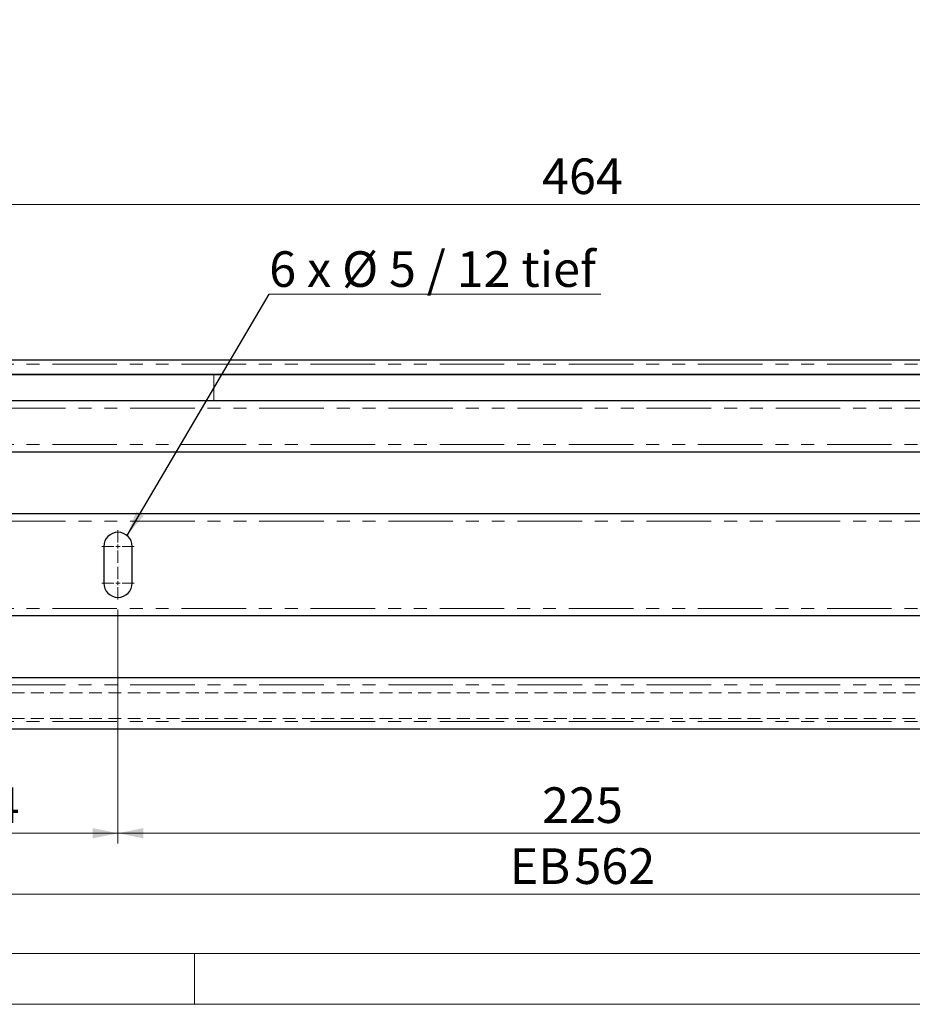
# Model space of a CAD drawing. Units: millimetres. Extents: x 0 to 594, y 0 to 420.
# Drawn here: x 88 to 176, y 0 to 97 of the extents above; entities that cross this region are included whole.
import ezdxf

# ---------------------------------------------------------------- set-up
doc = ezdxf.new("R2010")
doc.units = ezdxf.units.MM
doc.linetypes.add('HIDDEN', pattern=[1.905, 1.27, -0.635])
doc.linetypes.add('PHANTOM', pattern=[12.7, 6.35, -1.27, 1.27, -1.27, 1.27, -1.27])
doc.styles.add('SLDTEXTSTYLE0', font='TXT', dxfattribs={"width": 0.605})
doc.styles.add('SLDTEXTSTYLE2', font='TXT', dxfattribs={"width": 0.567941})
doc.dimstyles.new('SLDDIMSTYLE0', dxfattribs={"dimtxt": 3.5, "dimasz": 2.5, "dimexe": 0, "dimexo": 0.0625, "dimgap": 0.875, "dimtad": 1, "dimtoh": 1, "dimlfac": 2.5, "dimrnd": 1e-09, "dimzin": 12, "dimdsep": 46, "dimtxsty": 'SLDTEXTSTYLE0', "dimsah": 1, "dimcen": 0.09, "dimadec": 0, "dimazin": 0, "dimtfac": 1, "dimtofl": 0, "dimtmove": 0, "dimatfit": 3, "dimfxl": 1, "dimfrac": 2, "dimtolj": 1, "dimtzin": 12, "dimarcsym": 0})
doc.dimstyles.new('SLDDIMSTYLE4', dxfattribs={"dimtxt": 0, "dimasz": 2.5, "dimexe": 0, "dimexo": 0.0625, "dimgap": 0, "dimtad": 0, "dimtih": 1, "dimtoh": 1, "dimdec": 0, "dimrnd": 1e-09, "dimzin": 0, "dimdsep": 46, "dimtxsty": 'Standard', "dimsah": 1, "dimcen": 0.09, "dimadec": 0, "dimazin": 0, "dimtfac": 2.5, "dimtdec": 0, "dimtofl": 0, "dimtmove": 0, "dimatfit": 3, "dimfxl": 1, "dimfrac": 2, "dimtolj": 1, "dimtzin": 0, "dimarcsym": 0})

# ---------------------------------------------------------------- blocks, each defined once
blk = doc.blocks.new('*D114')
at = {"color": 7, "linetype": 'Continuous', "lineweight": 0}
for p, q in [((49.671, 95.845), (49.671, 77.683)), ((235.271, 95.845), (235.271, 77.683)), ((49.671, 78.683), (235.271, 78.683))]:
    blk.add_line(p, q, dxfattribs=at)
for points in [[(49.671, 78.683), (52.171, 78.175), (52.171, 79.191)], [(235.271, 78.683), (232.771, 79.191), (232.771, 78.175)]]:
    blk.add_solid(points, dxfattribs=at)
at = {"color": 7, "linetype": 'Continuous', "lineweight": 0, "insert": (139.184, 83.195), "char_height": 3.5, "attachment_point": 1, "style": 'SLDTEXTSTYLE0'}
blk.add_mtext('464', dxfattribs=at)
blk = doc.blocks.new('*D117')
at = {"color": 7, "linetype": 'Continuous', "lineweight": 0}
for p, q in [((71.871, 38.828), (71.871, 15.826)), ((97.471, 38.828), (97.471, 15.826)), ((71.871, 16.826), (97.471, 16.826))]:
    blk.add_line(p, q, dxfattribs=at)
for points in [[(71.871, 16.826), (74.371, 16.318), (74.371, 17.334)], [(97.471, 16.826), (94.971, 17.334), (94.971, 16.318)]]:
    blk.add_solid(points, dxfattribs=at)
at = {"color": 7, "linetype": 'Continuous', "lineweight": 0, "insert": (82.479, 21.338), "char_height": 3.5, "attachment_point": 1, "style": 'SLDTEXTSTYLE0'}
blk.add_mtext('64', dxfattribs=at)
blk = doc.blocks.new('*D118')
at = {"color": 7, "linetype": 'Continuous', "lineweight": 0}
for p, q in [((97.471, 38.828), (97.471, 15.826)), ((187.471, 38.828), (187.471, 15.826)), ((97.471, 16.826), (187.471, 16.826))]:
    blk.add_line(p, q, dxfattribs=at)
for points in [[(97.471, 16.826), (99.971, 16.318), (99.971, 17.334)], [(187.471, 16.826), (184.971, 17.334), (184.971, 16.318)]]:
    blk.add_solid(points, dxfattribs=at)
at = {"color": 7, "linetype": 'Continuous', "lineweight": 0, "insert": (139.184, 21.338), "char_height": 3.5, "attachment_point": 1, "style": 'SLDTEXTSTYLE0'}
blk.add_mtext('225', dxfattribs=at)
blk = doc.blocks.new('*D120')
at = {"color": 7, "linetype": 'Continuous', "lineweight": 0}
for p, q in [((30.071, 31.66), (30.071, 9.826)), ((254.871, 31.66), (254.871, 9.826)), ((254.871, 10.826), (30.071, 10.826))]:
    blk.add_line(p, q, dxfattribs=at)
for points in [[(30.071, 10.826), (32.571, 10.318), (32.571, 11.334)], [(254.871, 10.826), (252.371, 11.334), (252.371, 10.318)]]:
    blk.add_solid(points, dxfattribs=at)
at = {"color": 7, "linetype": 'Continuous', "lineweight": 0, "char_height": 3.5, "attachment_point": 1, "style": 'SLDTEXTSTYLE0'}
for s, insert in [('EB ', (136.005, 15.338)), ('562', (142.363, 15.338))]:
    blk.add_mtext(s, dxfattribs=dict(at, insert=insert))
blk = doc.blocks.new('SW_NOTE_5')
at = {"color": 0, "linetype": 'Continuous', "lineweight": 0}
for p, q in [((0, 0), (32.615, 0)), ((32.615, 0), (0, 0)), ((0, 0), (32.615, 0)), ((32.615, 0), (0, 0)), ((0, 0), (32.615, 0)), ((32.615, 0), (0, 0))]:
    blk.add_line(p, q, dxfattribs=at)
at = {"color": 0, "linetype": 'Continuous', "lineweight": 0, "insert": (0.004, 4.204), "char_height": 3.5, "attachment_point": 1, "style": 'SLDTEXTSTYLE2'}
blk.add_mtext('6 x Ø 5 / 12 tief', dxfattribs=at)
blk = doc.blocks.new('SW_CENTERMARKSYMBOL_44')
at = {"color": 0, "linetype": 'Continuous', "lineweight": 0}
for p, q in [((0, 0.4), (0, 1.6)), ((-0.4, 0), (-1.6, 0)), ((0, 0), (-0.2, 0)), ((0, 0), (0, 0.2)), ((0, 0), (0, -0.2)), ((0, 0), (0.2, 0)), ((0.4, 0), (1.6, 0)), ((0, -0.4), (0, -1.6)), ((0, -3.2), (0, -2)), ((-0.4, -3.6), (-1.6, -3.6)), ((0, -3.6), (-0.2, -3.6)), ((0, -3.6), (0, -3.4)), ((0, -3.6), (0, -3.8)), ((0, -3.6), (0.2, -3.6)), ((0.4, -3.6), (1.6, -3.6)), ((0, -4), (0, -5.2))]:
    blk.add_line(p, q, dxfattribs=at)

msp = doc.modelspace()

# ---------------------------------------------------------------- linework, layer by layer
at = {"color": 7, "linetype": 'Continuous', "lineweight": 30}
for p, q in [((237.071, 63.3482), (47.871, 63.3482)), ((106.9101, 61.9481), (47.871, 61.9481)), ((47.871, 61.9481), (237.071, 61.9481)), ((179.117, 61.9481), (106.9101, 61.9481)), ((237.071, 59.348), (47.871, 59.348)), ((47.871, 54.348), (237.071, 54.348)), ((237.071, 48.228), (47.871, 48.228)), ((96.071, 45.028), (96.071, 41.428)), ((98.871, 41.428), (98.871, 45.028)), ((47.871, 38.228), (237.071, 38.228)), ((237.071, 32.108), (47.871, 32.108)), ((47.871, 27.108), (237.071, 27.108))]:
    msp.add_line(p, q, dxfattribs=at)
at = {"color": 8, "linetype": 'PHANTOM', "lineweight": 0}
for p, q in [((237.071, 62.9481), (47.871, 62.9481)), ((106.9101, 59.348), (106.9101, 61.9481)), ((47.871, 58.648), (237.071, 58.648)), ((237.071, 55.048), (47.871, 55.048)), ((47.871, 47.528), (237.071, 47.528)), ((237.071, 38.928), (47.871, 38.928)), ((47.871, 31.408), (237.071, 31.408)), ((237.071, 27.808), (47.871, 27.808))]:
    msp.add_line(p, q, dxfattribs=at)
at = {"color": 7, "linetype": 'HIDDEN', "lineweight": 0}
for p, q in [((240.6709, 30.6235), (44.2711, 30.6235)), ((240.6709, 28.108), (44.2711, 28.108))]:
    msp.add_line(p, q, dxfattribs=at)
at = {"color": 7, "linetype": 'Continuous', "lineweight": 15}
for p, q in [((5, 5), (589, 5)), ((105, 5), (105, 0))]:
    msp.add_line(p, q, dxfattribs=at)
at = {"color": 7, "linetype": 'Continuous', "lineweight": 0}
msp.add_line((0, 0), (594, 0), dxfattribs=at)
at = {"color": 7, "linetype": 'Continuous', "lineweight": 30}
for centre, start, end in [((97.471, 45.028), 0, 180), ((97.471, 41.428), 180, 0)]:
    msp.add_arc(centre, 1.4, start, end, dxfattribs=at)

# ---------------------------------------------------------------- block references
at = {"color": 7, "linetype": 'Continuous', "lineweight": 0}
for name, p in [('SW_NOTE_5', (112.3422, 69.8621)), ('SW_CENTERMARKSYMBOL_44', (97.471, 45.028))]:
    msp.add_blockref(name, p, dxfattribs=at)

# ---------------------------------------------------------------- dimensions: what is measured, and where the dimension line sits
for base, p1, p2, picture, middle in [((235.2713, 78.683), (49.6713, 96.8451), (235.2713, 96.8451), '*D114', (142.4713, 78.683)), ((97.471, 16.8259), (71.871, 39.828), (97.471, 39.828), '*D117', (84.671, 16.8259)), ((187.471, 16.8259), (97.471, 39.828), (187.471, 39.828), '*D118', (142.471, 16.8259))]:
    dim = msp.add_linear_dim(base=base, p1=p1, p2=p2, dimstyle='SLDDIMSTYLE0', dxfattribs=at)
    dim.commit()
    dim.dimension.update_dxf_attribs({"geometry": picture, "text_midpoint": middle, "dimtype": 160})
dim = msp.add_linear_dim(base=(30.071, 10.8259), p1=(254.871, 32.6596), p2=(30.071, 32.6596), text='EB <>', dimstyle='SLDDIMSTYLE0', dxfattribs=at)
dim.commit()
dim.dimension.update_dxf_attribs({"geometry": '*D120', "text_midpoint": (142.471, 10.8259), "dimtype": 160})

# ---------------------------------------------------------------- leaders
msp.add_leader([(98.3592, 46.1102), (112.3422, 69.8621)], dimstyle='SLDDIMSTYLE4', dxfattribs=at)

doc.saveas('drawing.dxf')
